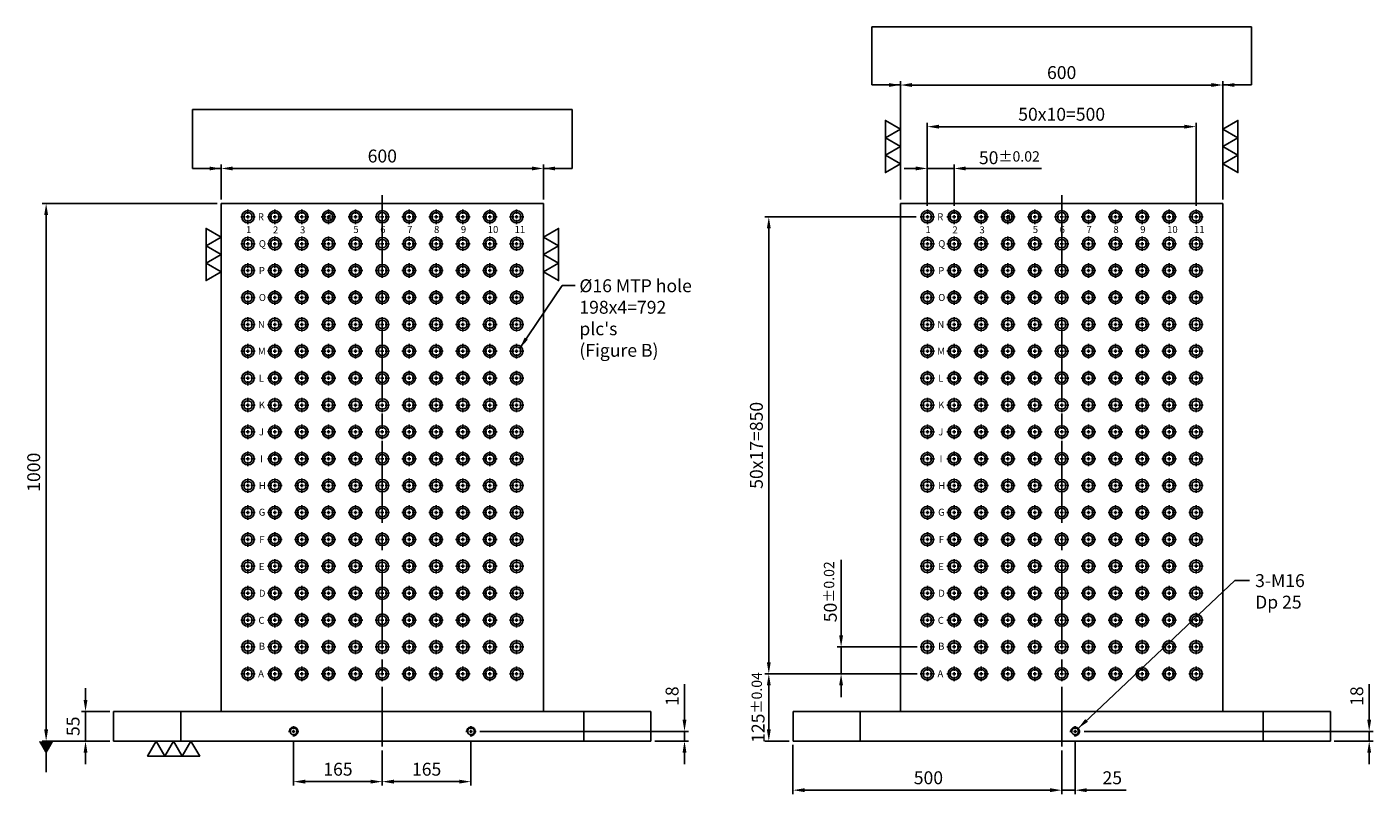
# Model space of a CAD drawing. Units: millimetres. Extents: x 13393 to 15934, y -6573 to -3580.
# Drawn here: x 13429 to 15934, y -6573 to -5147 of the extents above; entities that cross this region are included whole.
import ezdxf

# ---------------------------------------------------------------- set-up
doc = ezdxf.new("R2010")
doc.units = ezdxf.units.MM
doc.linetypes.add('CENTER2', pattern=[28.575, 19.05, -3.175, 3.175, -3.175])
doc.linetypes.add('CL-5', pattern=[7, 5, -0.5, 1, -0.5])
for name, color, linetype in [('01', 4, 'Continuous'), ('CL', 1, 'CENTER2'), ('CLL', 1, 'Continuous'), ('DIM', 6, 'Continuous'), ('G', 3, 'Continuous'), ('TXT', 3, 'Continuous'), ('W', 7, 'Continuous')]:
    doc.layers.add(name, color=color, linetype=linetype)
doc.styles.add('MARK-T', font='txt', dxfattribs={"width": 0.8, "height": 3.5})
doc.styles.add('TXT-1', font='txt.shx', dxfattribs={"width": 0.9, "bigfont": 'chineset.shx'})
doc.styles.add('TXT-7', font='txt.shx', dxfattribs={"width": 0.8, "bigfont": 'chineset.shx'})
doc.dimstyles.new('HISO-25', dxfattribs={"dimscale": 6, "dimtxt": 2, "dimasz": 1.8, "dimexe": 0.6, "dimexo": 0.6, "dimgap": 0.66666, "dimtad": 0, "dimtoh": 1, "dimdec": 3, "dimdsep": 46, "dimtxsty": 'TXT-7', "dimcen": -2.5, "dimclrd": 256, "dimclre": 256, "dimclrt": 3, "dimadec": 0, "dimazin": 0, "dimtfac": 0.8, "dimtdec": 3, "dimtmove": 0, "dimatfit": 3, "dimfxl": 0, "dimlwd": -1, "dimarcsym": 0})
doc.dimstyles.new('ISO-25', dxfattribs={"dimscale": 6, "dimtxt": 2, "dimasz": 1.8, "dimexe": 0.6, "dimexo": 0.6, "dimgap": 0.66666, "dimtad": 1, "dimdec": 3, "dimdsep": 46, "dimtxsty": 'TXT-1', "dimcen": -2.5, "dimclrd": 256, "dimclre": 256, "dimclrt": 3, "dimadec": 0, "dimazin": 0, "dimtfac": 0.8, "dimtdec": 3, "dimtmove": 0, "dimatfit": 3, "dimfxl": 0, "dimlwd": -1, "dimarcsym": 0})

# ---------------------------------------------------------------- blocks, each defined once
blk = doc.blocks.new('螺絲-M10')
at = {"layer": '01'}
blk.add_circle((0, 0), 4, dxfattribs=at)
at = {"layer": 'CL', "linetype": 'CL-5', "ltscale": 3}
for p, q in [((-6, 0), (-2.9, 0)), ((-1.8, 0), (1.8, 0)), ((0, 2.9), (0, 6)), ((0, -1.8), (0, 1.8)), ((2.9, 0), (6, 0)), ((0, -6), (0, -2.9))]:
    blk.add_line(p, q, dxfattribs=at)
at = {"layer": 'G'}
blk.add_arc((0, 0), 5, 259.1931, 190.8069, dxfattribs=at)
blk = doc.blocks.new('*D13')
at = {"layer": 'Defpoints', "color": 0}
for p in [(10340.5, 5443.5), (9740.5, 5378.6), (10340.5, 5378.6)]:
    blk.add_point(p, dxfattribs=at)
at = {"layer": 'DIM', "lineweight": -2}
for p, q in [((9740.5, 5385.8), (9740.5, 5450.7)), ((10340.5, 5385.8), (10340.5, 5450.7))]:
    blk.add_line(p, q, dxfattribs=at)
at = {"layer": 'DIM'}
blk.add_line((9762.1, 5443.5), (10318.9, 5443.5), dxfattribs=at)
for points in [[(9762.1, 5447.1), (9762.1, 5439.9), (9740.5, 5443.5)], [(10318.9, 5447.1), (10318.9, 5439.9), (10340.5, 5443.5)]]:
    blk.add_solid(points, dxfattribs=at)
at = {"layer": 'DIM', "color": 3, "insert": (10040.5, 5463.5), "char_height": 24, "attachment_point": 5, "style": 'TXT-1'}
blk.add_mtext('600', dxfattribs=at)
blk = doc.blocks.new('*D18')
at = {"layer": 'Defpoints', "color": 0}
for p in [(10205.5, 4387), (10040.5, 4368.6), (10205.5, 4303.2)]:
    blk.add_point(p, dxfattribs=at)
at = {"layer": 'DIM', "lineweight": -2}
for p, q in [((10040.5, 4361.4), (10040.5, 4296)), ((10205.5, 4379.8), (10205.5, 4296))]:
    blk.add_line(p, q, dxfattribs=at)
at = {"layer": 'DIM'}
blk.add_line((10062.1, 4303.2), (10183.9, 4303.2), dxfattribs=at)
for points in [[(10062.1, 4306.8), (10062.1, 4299.6), (10040.5, 4303.2)], [(10183.9, 4306.8), (10183.9, 4299.6), (10205.5, 4303.2)]]:
    blk.add_solid(points, dxfattribs=at)
at = {"layer": 'DIM', "color": 3, "insert": (10123, 4323.2), "char_height": 24, "attachment_point": 5, "style": 'TXT-1'}
blk.add_mtext('165', dxfattribs=at)
blk = doc.blocks.new('*D19')
at = {"layer": 'Defpoints', "color": 0}
for p in [(9875.5, 4387), (10040.5, 4368.6), (9875.5, 4303.2)]:
    blk.add_point(p, dxfattribs=at)
at = {"layer": 'DIM', "lineweight": -2}
for p, q in [((9875.5, 4379.8), (9875.5, 4296)), ((10040.5, 4361.4), (10040.5, 4296))]:
    blk.add_line(p, q, dxfattribs=at)
at = {"layer": 'DIM'}
blk.add_line((10018.9, 4303.2), (9897.1, 4303.2), dxfattribs=at)
for points in [[(9897.1, 4306.8), (9897.1, 4299.6), (9875.5, 4303.2)], [(10018.9, 4306.8), (10018.9, 4299.6), (10040.5, 4303.2)]]:
    blk.add_solid(points, dxfattribs=at)
at = {"layer": 'DIM', "color": 3, "insert": (9958, 4323.2), "char_height": 24, "attachment_point": 5, "style": 'TXT-1'}
blk.add_mtext('165', dxfattribs=at)
blk = doc.blocks.new('*D20')
at = {"layer": 'Defpoints', "color": 0}
for p in [(9414.9, 5378.6), (9740.5, 5378.6), (9540.5, 4378.6)]:
    blk.add_point(p, dxfattribs=at)
at = {"layer": 'DIM', "lineweight": -2}
for p, q in [((9733.3, 5378.6), (9407.7, 5378.6)), ((9533.3, 4378.6), (9407.7, 4378.6))]:
    blk.add_line(p, q, dxfattribs=at)
at = {"layer": 'DIM'}
blk.add_line((9414.9, 4400.2), (9414.9, 5357), dxfattribs=at)
for points in [[(9411.3, 5357), (9418.5, 5357), (9414.9, 5378.6)], [(9411.3, 4400.2), (9418.5, 4400.2), (9414.9, 4378.6)]]:
    blk.add_solid(points, dxfattribs=at)
at = {"layer": 'DIM', "color": 3, "insert": (9394.9, 4878.6), "char_height": 24, "attachment_point": 5, "rotation": 90, "style": 'TXT-1'}
blk.add_mtext('1000', dxfattribs=at)
blk = doc.blocks.new('*D21')
at = {"layer": 'Defpoints', "color": 0}
for p in [(11604.8, 5598.7), (11004.8, 5378.6), (11604.8, 5378.6)]:
    blk.add_point(p, dxfattribs=at)
at = {"layer": 'DIM', "lineweight": -2}
for p, q in [((11004.8, 5385.8), (11004.8, 5605.9)), ((11604.8, 5385.8), (11604.8, 5605.9))]:
    blk.add_line(p, q, dxfattribs=at)
at = {"layer": 'DIM'}
blk.add_line((11026.4, 5598.7), (11583.2, 5598.7), dxfattribs=at)
for points in [[(11026.4, 5602.3), (11026.4, 5595.1), (11004.8, 5598.7)], [(11583.2, 5602.3), (11583.2, 5595.1), (11604.8, 5598.7)]]:
    blk.add_solid(points, dxfattribs=at)
at = {"layer": 'DIM', "color": 3, "insert": (11304.8, 5618.7), "char_height": 24, "attachment_point": 5, "style": 'TXT-1'}
blk.add_mtext('600', dxfattribs=at)
blk = doc.blocks.new('*D22')
at = {"layer": 'Defpoints', "color": 0}
for p in [(9540.5, 4433.6), (9488.2, 4378.6), (9540.5, 4378.6)]:
    blk.add_point(p, dxfattribs=at)
at = {"layer": 'DIM'}
for p, q in [((9488.2, 4455.2), (9488.2, 4476.8)), ((9488.2, 4433.6), (9488.2, 4378.6)), ((9488.2, 4357), (9488.2, 4335.4))]:
    blk.add_line(p, q, dxfattribs=at)
at = {"layer": 'DIM', "lineweight": -2}
for p, q in [((9533.3, 4433.6), (9481, 4433.6)), ((9533.3, 4378.6), (9481, 4378.6))]:
    blk.add_line(p, q, dxfattribs=at)
at = {"layer": 'DIM'}
for points in [[(9484.6, 4455.2), (9491.8, 4455.2), (9488.2, 4433.6)], [(9484.6, 4357), (9491.8, 4357), (9488.2, 4378.6)]]:
    blk.add_solid(points, dxfattribs=at)
at = {"layer": 'DIM', "color": 3, "insert": (9468.2, 4406.1), "char_height": 24, "attachment_point": 5, "rotation": 90, "style": 'TXT-1'}
blk.add_mtext('55', dxfattribs=at)
blk = doc.blocks.new('*D23')
at = {"layer": 'Defpoints', "color": 0}
for p in [(10804.8, 4378.6), (11304.8, 4368.6), (11304.8, 4287.3)]:
    blk.add_point(p, dxfattribs=at)
at = {"layer": 'DIM', "lineweight": -2}
for p, q in [((10804.8, 4371.4), (10804.8, 4280.1)), ((11304.8, 4361.4), (11304.8, 4280.1))]:
    blk.add_line(p, q, dxfattribs=at)
at = {"layer": 'DIM'}
blk.add_line((10826.4, 4287.3), (11283.2, 4287.3), dxfattribs=at)
for points in [[(10826.4, 4290.9), (10826.4, 4283.7), (10804.8, 4287.3)], [(11283.2, 4290.9), (11283.2, 4283.7), (11304.8, 4287.3)]]:
    blk.add_solid(points, dxfattribs=at)
at = {"layer": 'DIM', "color": 3, "insert": (11056.8, 4307.3), "char_height": 24, "attachment_point": 5, "style": 'TXT-1'}
blk.add_mtext('500', dxfattribs=at)
blk = doc.blocks.new('*D24')
at = {"layer": 'Defpoints', "color": 0}
for p in [(11329.8, 4387), (11304.8, 4368.6), (11329.8, 4287.3)]:
    blk.add_point(p, dxfattribs=at)
at = {"layer": 'DIM', "lineweight": -2}
for p, q in [((11304.8, 4361.4), (11304.8, 4280.1)), ((11329.8, 4379.8), (11329.8, 4280.1))]:
    blk.add_line(p, q, dxfattribs=at)
at = {"layer": 'DIM'}
for p, q in [((11283.2, 4287.3), (11261.6, 4287.3)), ((11304.8, 4287.3), (11329.8, 4287.3)), ((11351.4, 4287.3), (11425, 4287.3))]:
    blk.add_line(p, q, dxfattribs=at)
for points in [[(11283.2, 4290.9), (11283.2, 4283.7), (11304.8, 4287.3)], [(11351.4, 4290.9), (11351.4, 4283.7), (11329.8, 4287.3)]]:
    blk.add_solid(points, dxfattribs=at)
at = {"layer": 'DIM', "color": 3, "insert": (11399, 4307.3), "char_height": 24, "attachment_point": 5, "style": 'TXT-1'}
blk.add_mtext('25', dxfattribs=at)
blk = doc.blocks.new('*D25')
at = {"layer": 'Defpoints', "color": 0}
for p in [(11339.4, 4396.6), (11804.8, 4378.6), (11877.1, 4378.6)]:
    blk.add_point(p, dxfattribs=at)
at = {"layer": 'DIM'}
for p, q in [((11877.1, 4418.2), (11877.1, 4484.6)), ((11877.1, 4378.6), (11877.1, 4396.6)), ((11877.1, 4357), (11877.1, 4335.4))]:
    blk.add_line(p, q, dxfattribs=at)
at = {"layer": 'DIM', "lineweight": -2}
for p, q in [((11346.6, 4396.6), (11884.3, 4396.6)), ((11812, 4378.6), (11884.3, 4378.6))]:
    blk.add_line(p, q, dxfattribs=at)
at = {"layer": 'DIM'}
for points in [[(11873.5, 4418.2), (11880.7, 4418.2), (11877.1, 4396.6)], [(11873.5, 4357), (11880.7, 4357), (11877.1, 4378.6)]]:
    blk.add_solid(points, dxfattribs=at)
at = {"layer": 'DIM', "color": 3, "insert": (11857.1, 4462.2), "char_height": 24, "attachment_point": 5, "rotation": 90, "style": 'TXT-1'}
blk.add_mtext('18', dxfattribs=at)
blk = doc.blocks.new('*D26')
at = {"layer": 'Defpoints', "color": 0}
for p in [(10215.1, 4396.6), (10540.5, 4378.6), (10602.9, 4378.6)]:
    blk.add_point(p, dxfattribs=at)
at = {"layer": 'DIM'}
for p, q in [((10602.9, 4418.2), (10602.9, 4484.6)), ((10602.9, 4378.6), (10602.9, 4396.6)), ((10602.9, 4357), (10602.9, 4335.4))]:
    blk.add_line(p, q, dxfattribs=at)
at = {"layer": 'DIM', "lineweight": -2}
for p, q in [((10222.3, 4396.6), (10610.1, 4396.6)), ((10547.7, 4378.6), (10610.1, 4378.6))]:
    blk.add_line(p, q, dxfattribs=at)
at = {"layer": 'DIM'}
for points in [[(10599.3, 4418.2), (10606.5, 4418.2), (10602.9, 4396.6)], [(10599.3, 4357), (10606.5, 4357), (10602.9, 4378.6)]]:
    blk.add_solid(points, dxfattribs=at)
at = {"layer": 'DIM', "color": 3, "insert": (10582.9, 4462.2), "char_height": 24, "attachment_point": 5, "rotation": 90, "style": 'TXT-1'}
blk.add_mtext('18', dxfattribs=at)
blk = doc.blocks.new('魚眼孔-16-23-圓孔')
at = {"layer": '01'}
blk.add_circle((0, 0), 8, dxfattribs=at)
at = {"layer": 'CLL', "ltscale": 1.5}
for p, q in [((-5.4, 0), (-13.5, 0)), ((3.1, 0), (-3.1, 0)), ((0, 5.4), (0, 13.5)), ((0, -3.1), (0, 3.1)), ((13.5, 0), (5.4, 0)), ((0, -13.5), (0, -5.4))]:
    blk.add_line(p, q, dxfattribs=at)
at = {"layer": 'G'}
blk.add_circle((0, 0), 11.5, dxfattribs=at)
blk = doc.blocks.new('*D11')
at = {"layer": 'Defpoints', "color": 0}
for p in [(10759.8, 4503.6), (11043.1, 4503.6), (10804.8, 4378.6)]:
    blk.add_point(p, dxfattribs=at)
at = {"layer": 'DIM', "lineweight": -2}
for p, q in [((11035.9, 4503.6), (10752.6, 4503.6)), ((10797.6, 4378.6), (10752.6, 4378.6))]:
    blk.add_line(p, q, dxfattribs=at)
at = {"layer": 'DIM'}
blk.add_line((10759.8, 4400.2), (10759.8, 4482), dxfattribs=at)
for points in [[(10756.2, 4482), (10763.4, 4482), (10759.8, 4503.6)], [(10756.2, 4400.2), (10763.4, 4400.2), (10759.8, 4378.6)]]:
    blk.add_solid(points, dxfattribs=at)
at = {"layer": 'DIM', "color": 3, "insert": (10739.8, 4441.1), "char_height": 24, "attachment_point": 5, "rotation": 90, "style": 'TXT-1'}
blk.add_mtext('125{\\H19.200000;±0.04}', dxfattribs=at)
blk = doc.blocks.new('*D12')
at = {"layer": 'Defpoints', "color": 0}
for p in [(10894.3, 4553.6), (11043.1, 4553.6), (11043.1, 4503.6)]:
    blk.add_point(p, dxfattribs=at)
at = {"layer": 'DIM'}
for p, q in [((10894.3, 4575.2), (10894.3, 4715.8)), ((10894.3, 4503.6), (10894.3, 4553.6)), ((10894.3, 4482), (10894.3, 4460.4))]:
    blk.add_line(p, q, dxfattribs=at)
at = {"layer": 'DIM', "lineweight": -2}
for p, q in [((11035.9, 4553.6), (10887.1, 4553.6)), ((11035.9, 4503.6), (10887.1, 4503.6))]:
    blk.add_line(p, q, dxfattribs=at)
at = {"layer": 'DIM'}
for points in [[(10890.7, 4575.2), (10897.9, 4575.2), (10894.3, 4553.6)], [(10890.7, 4482), (10897.9, 4482), (10894.3, 4503.6)]]:
    blk.add_solid(points, dxfattribs=at)
at = {"layer": 'DIM', "color": 3, "insert": (10874.3, 4656.3), "char_height": 24, "attachment_point": 5, "rotation": 90, "style": 'TXT-1'}
blk.add_mtext('50{\\H19.200000;±0.02}', dxfattribs=at)
blk = doc.blocks.new('加工-3-直')
at = {"layer": '01'}
for points in [[(0, 0), (-4.33, -2.5), (-4.33, 2.5)], [(0, -5), (-4.33, -7.5), (-4.33, -2.5)], [(0, -10), (-4.33, -12.5), (-4.33, -7.5)]]:
    blk.add_lwpolyline(points, close=True, dxfattribs=at)
blk = doc.blocks.new('*D28')
at = {"layer": 'Defpoints', "color": 0}
for p in [(10759.8, 5353.6), (11041.3, 5353.6), (11041.3, 4503.6)]:
    blk.add_point(p, dxfattribs=at)
at = {"layer": 'DIM', "lineweight": -2}
for p, q in [((11034.1, 5353.6), (10752.6, 5353.6)), ((11034.1, 4503.6), (10752.6, 4503.6))]:
    blk.add_line(p, q, dxfattribs=at)
at = {"layer": 'DIM'}
blk.add_line((10759.8, 4525.2), (10759.8, 5332), dxfattribs=at)
for points in [[(10756.2, 5332), (10763.4, 5332), (10759.8, 5353.6)], [(10756.2, 4525.2), (10763.4, 4525.2), (10759.8, 4503.6)]]:
    blk.add_solid(points, dxfattribs=at)
at = {"layer": 'DIM', "color": 3, "insert": (10739.8, 4928.6), "char_height": 24, "attachment_point": 5, "rotation": 90, "style": 'TXT-1'}
blk.add_mtext('50x17=850', dxfattribs=at)
blk = doc.blocks.new('*D27')
at = {"layer": 'Defpoints', "color": 0}
for p in [(11104.8, 5443.5), (11054.8, 5367.1), (11104.8, 5367.1)]:
    blk.add_point(p, dxfattribs=at)
at = {"layer": 'DIM'}
for p, q in [((11033.2, 5443.5), (11011.6, 5443.5)), ((11054.8, 5443.5), (11104.8, 5443.5)), ((11126.4, 5443.5), (11267, 5443.5))]:
    blk.add_line(p, q, dxfattribs=at)
at = {"layer": 'DIM', "lineweight": -2}
for p, q in [((11054.8, 5374.3), (11054.8, 5450.7)), ((11104.8, 5374.3), (11104.8, 5450.7))]:
    blk.add_line(p, q, dxfattribs=at)
at = {"layer": 'DIM'}
for points in [[(11033.2, 5447.1), (11033.2, 5439.9), (11054.8, 5443.5)], [(11126.4, 5447.1), (11126.4, 5439.9), (11104.8, 5443.5)]]:
    blk.add_solid(points, dxfattribs=at)
at = {"layer": 'DIM', "color": 3, "insert": (11207.5, 5463.5), "char_height": 24, "attachment_point": 5, "style": 'TXT-1'}
blk.add_mtext('50{\\H19.200000;±0.02}', dxfattribs=at)
blk = doc.blocks.new('*D29')
at = {"layer": 'Defpoints', "color": 0}
for p in [(11554.8, 5521.2), (11054.8, 5367.1), (11554.8, 5367.1)]:
    blk.add_point(p, dxfattribs=at)
at = {"layer": 'DIM', "lineweight": -2}
for p, q in [((11054.8, 5374.3), (11054.8, 5528.4)), ((11554.8, 5374.3), (11554.8, 5528.4))]:
    blk.add_line(p, q, dxfattribs=at)
at = {"layer": 'DIM'}
blk.add_line((11076.4, 5521.2), (11533.2, 5521.2), dxfattribs=at)
for points in [[(11076.4, 5524.8), (11076.4, 5517.6), (11054.8, 5521.2)], [(11533.2, 5524.8), (11533.2, 5517.6), (11554.8, 5521.2)]]:
    blk.add_solid(points, dxfattribs=at)
at = {"layer": 'DIM', "color": 3, "insert": (11304.8, 5541.2), "char_height": 24, "attachment_point": 5, "style": 'TXT-1'}
blk.add_mtext('50x10=500', dxfattribs=at)

msp = doc.modelspace()

# ---------------------------------------------------------------- linework, layer by layer
at = {"layer": 'CL', "ltscale": 8}
for p, q in [((14090.166, -5459.4112), (14090.166, -6484.8005)), ((15354.4763, -5459.4112), (15354.4763, -6484.8005))]:
    msp.add_line(p, q, dxfattribs=at)
at = {"layer": 'DIM'}
for p, q in [((15707.4909, -5146.7365), (15001.4617, -5146.7365)), ((14443.1806, -5300.3612), (13737.1514, -5300.3612))]:
    msp.add_line(p, q, dxfattribs=at)
at = {"layer": 'W'}
for p, q in [((13790.166, -5474.8005), (13790.166, -6419.8005)), ((13790.166, -5474.8005), (14390.166, -5474.8005)), ((14390.166, -5474.8005), (14390.166, -6419.8005)), ((15054.4763, -5474.8005), (15054.4763, -6419.8005)), ((15054.4763, -5474.8005), (15654.4763, -5474.8005)), ((15654.4763, -5474.8005), (15654.4763, -6419.8005)), ((13590.166, -6474.8005), (13590.166, -6419.8005)), ((13590.166, -6419.8005), (13715.166, -6419.8005)), ((13715.166, -6419.8005), (14465.166, -6419.8005)), ((13715.166, -6419.8005), (13715.166, -6474.8005)), ((14465.166, -6419.8005), (14590.166, -6419.8005)), ((14465.166, -6474.8005), (14465.166, -6419.8005)), ((14590.166, -6419.8005), (14590.166, -6474.8005)), ((14854.4763, -6419.8005), (14979.4763, -6419.8005)), ((14854.4763, -6474.8005), (14854.4763, -6419.8005)), ((14979.4763, -6419.8005), (15729.4763, -6419.8005)), ((14979.4763, -6419.8005), (14979.4763, -6474.8005)), ((15729.4763, -6419.8005), (15854.4763, -6419.8005)), ((15729.4763, -6474.8005), (15729.4763, -6419.8005)), ((15854.4763, -6419.8005), (15854.4763, -6474.8005)), ((13715.166, -6474.8005), (13590.166, -6474.8005)), ((13715.166, -6474.8005), (14465.166, -6474.8005)), ((14590.166, -6474.8005), (14465.166, -6474.8005)), ((14979.4763, -6474.8005), (14854.4763, -6474.8005)), ((14979.4763, -6474.8005), (15729.4763, -6474.8005)), ((15854.4763, -6474.8005), (15729.4763, -6474.8005))]:
    msp.add_line(p, q, dxfattribs=at)

# ---------------------------------------------------------------- block references
at = {"yscale": 6.466323014923546}
for p, xscale, zscale, rotation in [((15054.4763, -5401.4714), -6.466323014923546, 6.466323014924557, 180), ((15654.4763, -5401.4714), 6.466323014923546, 6.466323014924557, 180), ((13790.166, -5602.3344), -6.466323014923546, 6.466323014924557, 180), ((14390.166, -5602.3344), 6.466323014923546, 6.466323014924557, 180), ((13669.4342, -6474.8005), 6.466323014923546, 6.466323014923851, 90)]:
    msp.add_blockref('加工-3-直', p, dxfattribs=dict(at, xscale=xscale, zscale=zscale, rotation=rotation))
for p in [(13840.166, -5499.8005), (13890.166, -5499.8005), (13940.166, -5499.8005), (13990.166, -5499.8005), (14040.166, -5499.8005), (14090.166, -5499.8005), (14140.166, -5499.8005), (14190.166, -5499.8005), (14240.166, -5499.8005), (14290.166, -5499.8005), (14340.166, -5499.8005), (15104.4763, -5499.8005), (15154.4763, -5499.8005), (15204.4763, -5499.8005), (15254.4763, -5499.8005), (15304.4763, -5499.8005), (15354.4763, -5499.8005), (15404.4763, -5499.8005), (15454.4763, -5499.8005), (15504.4763, -5499.8005), (15554.4763, -5499.8005), (15604.4763, -5499.8005), (13840.166, -5549.8005), (13890.166, -5549.8005), (13940.166, -5549.8005), (13990.166, -5549.8005), (14040.166, -5549.8005), (14090.166, -5549.8005), (14140.166, -5549.8005), (14190.166, -5549.8005), (14240.166, -5549.8005), (14290.166, -5549.8005), (14340.166, -5549.8005), (15104.4763, -5549.8005), (15154.4763, -5549.8005), (15204.4763, -5549.8005), (15254.4763, -5549.8005), (15304.4763, -5549.8005), (15354.4763, -5549.8005), (15404.4763, -5549.8005), (15454.4763, -5549.8005), (15504.4763, -5549.8005), (15554.4763, -5549.8005), (15604.4763, -5549.8005), (13840.166, -5599.8005), (13890.166, -5599.8005), (13940.166, -5599.8005), (13990.166, -5599.8005), (14040.166, -5599.8005), (14090.166, -5599.8005), (14140.166, -5599.8005), (14190.166, -5599.8005), (14240.166, -5599.8005), (14290.166, -5599.8005), (14340.166, -5599.8005), (15104.4763, -5599.8005), (15154.4763, -5599.8005), (15204.4763, -5599.8005), (15254.4763, -5599.8005), (15304.4763, -5599.8005), (15354.4763, -5599.8005), (15404.4763, -5599.8005), (15454.4763, -5599.8005), (15504.4763, -5599.8005), (15554.4763, -5599.8005), (15604.4763, -5599.8005), (13840.166, -5649.8005), (13890.166, -5649.8005), (13940.166, -5649.8005), (13990.166, -5649.8005), (14040.166, -5649.8005), (14090.166, -5649.8005), (14140.166, -5649.8005), (14190.166, -5649.8005), (14240.166, -5649.8005), (14290.166, -5649.8005), (14340.166, -5649.8005), (15104.4763, -5649.8005), (15154.4763, -5649.8005), (15204.4763, -5649.8005), (15254.4763, -5649.8005), (15304.4763, -5649.8005), (15354.4763, -5649.8005), (15404.4763, -5649.8005), (15454.4763, -5649.8005), (15504.4763, -5649.8005), (15554.4763, -5649.8005), (15604.4763, -5649.8005), (13840.166, -5699.8005), (13890.166, -5699.8005), (13940.166, -5699.8005), (13990.166, -5699.8005), (14040.166, -5699.8005), (14090.166, -5699.8005), (14140.166, -5699.8005), (14190.166, -5699.8005), (14240.166, -5699.8005), (14290.166, -5699.8005), (14340.166, -5699.8005), (15104.4763, -5699.8005), (15154.4763, -5699.8005), (15204.4763, -5699.8005), (15254.4763, -5699.8005), (15304.4763, -5699.8005), (15354.4763, -5699.8005), (15404.4763, -5699.8005), (15454.4763, -5699.8005), (15504.4763, -5699.8005), (15554.4763, -5699.8005), (15604.4763, -5699.8005), (13840.166, -5749.8005), (13890.166, -5749.8005), (13940.166, -5749.8005), (13990.166, -5749.8005), (14040.166, -5749.8005), (14090.166, -5749.8005), (14140.166, -5749.8005), (14190.166, -5749.8005), (14240.166, -5749.8005), (14290.166, -5749.8005), (14340.166, -5749.8005), (15104.4763, -5749.8005), (15154.4763, -5749.8005), (15204.4763, -5749.8005), (15254.4763, -5749.8005), (15304.4763, -5749.8005), (15354.4763, -5749.8005), (15404.4763, -5749.8005), (15454.4763, -5749.8005), (15504.4763, -5749.8005), (15554.4763, -5749.8005), (15604.4763, -5749.8005), (13840.166, -5799.8005), (13890.166, -5799.8005), (13940.166, -5799.8005), (13990.166, -5799.8005), (14040.166, -5799.8005), (14090.166, -5799.8005), (14140.166, -5799.8005), (14190.166, -5799.8005), (14240.166, -5799.8005), (14290.166, -5799.8005), (14340.166, -5799.8005), (15104.4763, -5799.8005), (15154.4763, -5799.8005), (15204.4763, -5799.8005), (15254.4763, -5799.8005), (15304.4763, -5799.8005), (15354.4763, -5799.8005), (15404.4763, -5799.8005), (15454.4763, -5799.8005), (15504.4763, -5799.8005), (15554.4763, -5799.8005), (15604.4763, -5799.8005), (13840.166, -5849.8005), (13890.166, -5849.8005), (13940.166, -5849.8005), (13990.166, -5849.8005), (14040.166, -5849.8005), (14090.166, -5849.8005), (14140.166, -5849.8005), (14190.166, -5849.8005), (14240.166, -5849.8005), (14290.166, -5849.8005), (14340.166, -5849.8005), (15104.4763, -5849.8005), (15154.4763, -5849.8005), (15204.4763, -5849.8005), (15254.4763, -5849.8005), (15304.4763, -5849.8005), (15354.4763, -5849.8005), (15404.4763, -5849.8005), (15454.4763, -5849.8005), (15504.4763, -5849.8005), (15554.4763, -5849.8005), (15604.4763, -5849.8005), (13840.166, -5899.8005), (13890.166, -5899.8005), (13940.166, -5899.8005), (13990.166, -5899.8005), (14040.166, -5899.8005), (14090.166, -5899.8005), (14140.166, -5899.8005), (14190.166, -5899.8005), (14240.166, -5899.8005), (14290.166, -5899.8005), (14340.166, -5899.8005), (15104.4763, -5899.8005), (15154.4763, -5899.8005), (15204.4763, -5899.8005), (15254.4763, -5899.8005), (15304.4763, -5899.8005), (15354.4763, -5899.8005), (15404.4763, -5899.8005), (15454.4763, -5899.8005), (15504.4763, -5899.8005), (15554.4763, -5899.8005), (15604.4763, -5899.8005), (13840.166, -5949.8005), (13890.166, -5949.8005), (13940.166, -5949.8005), (13990.166, -5949.8005), (14040.166, -5949.8005), (14090.166, -5949.8005), (14140.166, -5949.8005), (14190.166, -5949.8005), (14240.166, -5949.8005), (14290.166, -5949.8005), (14340.166, -5949.8005), (15104.4763, -5949.8005), (15154.4763, -5949.8005), (15204.4763, -5949.8005), (15254.4763, -5949.8005), (15304.4763, -5949.8005), (15354.4763, -5949.8005), (15404.4763, -5949.8005), (15454.4763, -5949.8005), (15504.4763, -5949.8005), (15554.4763, -5949.8005), (15604.4763, -5949.8005), (13840.166, -5999.8005), (13890.166, -5999.8005), (13940.166, -5999.8005), (13990.166, -5999.8005), (14040.166, -5999.8005), (14090.166, -5999.8005), (14140.166, -5999.8005), (14190.166, -5999.8005), (14240.166, -5999.8005), (14290.166, -5999.8005), (14340.166, -5999.8005), (15104.4763, -5999.8005), (15154.4763, -5999.8005), (15204.4763, -5999.8005), (15254.4763, -5999.8005), (15304.4763, -5999.8005), (15354.4763, -5999.8005), (15404.4763, -5999.8005), (15454.4763, -5999.8005), (15504.4763, -5999.8005), (15554.4763, -5999.8005), (15604.4763, -5999.8005), (13840.166, -6049.8005), (13890.166, -6049.8005), (13940.166, -6049.8005), (13990.166, -6049.8005), (14040.166, -6049.8005), (14090.166, -6049.8005), (14140.166, -6049.8005), (14190.166, -6049.8005), (14240.166, -6049.8005), (14290.166, -6049.8005), (14340.166, -6049.8005), (15104.4763, -6049.8005), (15154.4763, -6049.8005), (15204.4763, -6049.8005), (15254.4763, -6049.8005), (15304.4763, -6049.8005), (15354.4763, -6049.8005), (15404.4763, -6049.8005), (15454.4763, -6049.8005), (15504.4763, -6049.8005), (15554.4763, -6049.8005), (15604.4763, -6049.8005), (13840.166, -6099.8005), (13890.166, -6099.8005), (13940.166, -6099.8005), (13990.166, -6099.8005), (14040.166, -6099.8005), (14090.166, -6099.8005), (14140.166, -6099.8005), (14190.166, -6099.8005), (14240.166, -6099.8005), (14290.166, -6099.8005), (14340.166, -6099.8005), (15104.4763, -6099.8005), (15154.4763, -6099.8005), (15204.4763, -6099.8005), (15254.4763, -6099.8005), (15304.4763, -6099.8005), (15354.4763, -6099.8005), (15404.4763, -6099.8005), (15454.4763, -6099.8005), (15504.4763, -6099.8005), (15554.4763, -6099.8005), (15604.4763, -6099.8005), (13840.166, -6149.8005), (13890.166, -6149.8005), (13940.166, -6149.8005), (13990.166, -6149.8005), (14040.166, -6149.8005), (14090.166, -6149.8005), (14140.166, -6149.8005), (14190.166, -6149.8005), (14240.166, -6149.8005), (14290.166, -6149.8005), (14340.166, -6149.8005), (15104.4763, -6149.8005), (15154.4763, -6149.8005), (15204.4763, -6149.8005), (15254.4763, -6149.8005), (15304.4763, -6149.8005), (15354.4763, -6149.8005), (15404.4763, -6149.8005), (15454.4763, -6149.8005), (15504.4763, -6149.8005), (15554.4763, -6149.8005), (15604.4763, -6149.8005), (13840.166, -6199.8005), (13890.166, -6199.8005), (13940.166, -6199.8005), (13990.166, -6199.8005), (14040.166, -6199.8005), (14090.166, -6199.8005), (14140.166, -6199.8005), (14190.166, -6199.8005), (14240.166, -6199.8005), (14290.166, -6199.8005), (14340.166, -6199.8005), (15104.4763, -6199.8005), (15154.4763, -6199.8005), (15204.4763, -6199.8005), (15254.4763, -6199.8005), (15304.4763, -6199.8005), (15354.4763, -6199.8005), (15404.4763, -6199.8005), (15454.4763, -6199.8005), (15504.4763, -6199.8005), (15554.4763, -6199.8005), (15604.4763, -6199.8005), (13840.166, -6249.8005), (13890.166, -6249.8005), (13940.166, -6249.8005), (13990.166, -6249.8005), (14040.166, -6249.8005), (14090.166, -6249.8005), (14140.166, -6249.8005), (14190.166, -6249.8005), (14240.166, -6249.8005), (14290.166, -6249.8005), (14340.166, -6249.8005), (15104.4763, -6249.8005), (15154.4763, -6249.8005), (15204.4763, -6249.8005), (15254.4763, -6249.8005), (15304.4763, -6249.8005), (15354.4763, -6249.8005), (15404.4763, -6249.8005), (15454.4763, -6249.8005), (15504.4763, -6249.8005), (15554.4763, -6249.8005), (15604.4763, -6249.8005), (13840.166, -6299.8005), (13890.166, -6299.8005), (13940.166, -6299.8005), (13990.166, -6299.8005), (14040.166, -6299.8005), (14090.166, -6299.8005), (14140.166, -6299.8005), (14190.166, -6299.8005), (14240.166, -6299.8005), (14290.166, -6299.8005), (14340.166, -6299.8005), (15104.4763, -6299.8005), (15154.4763, -6299.8005), (15204.4763, -6299.8005), (15254.4763, -6299.8005), (15304.4763, -6299.8005), (15354.4763, -6299.8005), (15404.4763, -6299.8005), (15454.4763, -6299.8005), (15504.4763, -6299.8005), (15554.4763, -6299.8005), (15604.4763, -6299.8005), (13840.166, -6349.8005), (13890.166, -6349.8005), (13940.166, -6349.8005), (13990.166, -6349.8005), (14040.166, -6349.8005), (14090.166, -6349.8005), (14140.166, -6349.8005), (14190.166, -6349.8005), (14240.166, -6349.8005), (14290.166, -6349.8005), (14340.166, -6349.8005), (15104.4763, -6349.8005), (15154.4763, -6349.8005), (15204.4763, -6349.8005), (15254.4763, -6349.8005), (15304.4763, -6349.8005), (15354.4763, -6349.8005), (15404.4763, -6349.8005), (15454.4763, -6349.8005), (15504.4763, -6349.8005), (15554.4763, -6349.8005), (15604.4763, -6349.8005)]:
    msp.add_blockref('魚眼孔-16-23-圓孔', p)
at = {"xscale": 1.599999999998545, "yscale": 1.600000000000364, "zscale": 1.6}
for p in [(13925.166, -6456.8005), (14255.166, -6456.8005), (15379.4763, -6456.8005)]:
    msp.add_blockref('螺絲-M10', p, dxfattribs=at)

# ---------------------------------------------------------------- texts
at = {"layer": 'DIM', "color": 3, "ltscale": 0.1, "char_height": 24, "attachment_point": 1, "style": 'TXT-1'}
for s, insert in [("%%C16 MTP hole{\\H1.1x;\\P}198x4=792 plc's\\P(Figure B)", (14456.8729, -5616.0412)), ('3-M16\\PDp 25 ', (15714.4677, -6164.3915))]:
    msp.add_mtext(s, dxfattribs=dict(at, insert=insert))
at = {"layer": 'TXT', "char_height": 13, "width": 4.122249, "attachment_point": 1, "style": 'MARK-T'}
for s, insert in [('{\\fArial|b0|i0|c0|p34;R}', (13858.6173, -5493.2948)), ('{\\fArial|b0|i0|c0|p34; 4 }', (13986.3214, -5495.3343)), ('{\\fArial|b0|i0|c0|p34;R}', (15122.9275, -5493.2948)), ('{\\fArial|b0|i0|c0|p34; 4 }', (15250.6316, -5495.3343)), ('{\\fArial|b0|i0|c0|p34;1 }', (13836.6365, -5517.1811)), ('{\\fArial|b0|i0|c0|p34;2 }', (13886.769, -5517.6018)), ('{\\fArial|b0|i0|c0|p34;3}', (13937.0931, -5517.5702)), ('{\\fArial|b0|i0|c0|p34;5 }', (14036.3216, -5516.89)), ('{\\fArial|b0|i0|c0|p34;6 }', (14086.3588, -5516.8456)), ('{\\fArial|b0|i0|c0|p34;7 }', (14136.3588, -5516.8456)), ('{\\fArial|b0|i0|c0|p34;8 }', (14186.3588, -5516.8456)), ('{\\fArial|b0|i0|c0|p34;9 }', (14236.3588, -5516.8456)), ('{\\fArial|b0|i0|c0|p34;10 }', (14286.3588, -5516.8456)), ('{\\fArial|b0|i0|c0|p34;11 }', (14336.3588, -5516.8456)), ('{\\fArial|b0|i0|c0|p34;1 }', (15100.9467, -5517.1811)), ('{\\fArial|b0|i0|c0|p34;2 }', (15151.0793, -5517.6018)), ('{\\fArial|b0|i0|c0|p34;3}', (15201.4033, -5517.5702)), ('{\\fArial|b0|i0|c0|p34;5 }', (15300.6318, -5516.89)), ('{\\fArial|b0|i0|c0|p34;6 }', (15350.669, -5516.8456)), ('{\\fArial|b0|i0|c0|p34;7 }', (15400.669, -5516.8456)), ('{\\fArial|b0|i0|c0|p34;8 }', (15450.669, -5516.8456)), ('{\\fArial|b0|i0|c0|p34;9 }', (15500.669, -5516.8456)), ('{\\fArial|b0|i0|c0|p34;10 }', (15550.669, -5516.8456)), ('{\\fArial|b0|i0|c0|p34;11 }', (15600.669, -5516.8456)), ('{\\fArial|b0|i0|c0|p34;Q}', (13860.402, -5543.2948)), ('{\\fArial|b0|i0|c0|p34;Q}', (15124.7122, -5543.2948)), ('{\\fArial|b0|i0|c0|p34;P}', (13860.402, -5593.2948)), ('{\\fArial|b0|i0|c0|p34;P}', (15124.7122, -5593.2948)), ('{\\fArial|b0|i0|c0|p34;O}', (13860.402, -5643.2948)), ('{\\fArial|b0|i0|c0|p34;O}', (15124.7122, -5643.2948)), ('{\\fArial|b0|i0|c0|p34;N}', (13858.6173, -5693.2948)), ('{\\fArial|b0|i0|c0|p34;N}', (15122.9275, -5693.2948)), ('{\\fArial|b0|i0|c0|p34;M}', (13858.6173, -5743.2948)), ('{\\fArial|b0|i0|c0|p34;M}', (15122.9275, -5743.2948)), ('{\\fArial|b0|i0|c0|p34;L}', (13860.402, -5793.2948)), ('{\\fArial|b0|i0|c0|p34;L}', (15124.7122, -5793.2948)), ('{\\fArial|b0|i0|c0|p34;K}', (13860.402, -5843.2948)), ('{\\fArial|b0|i0|c0|p34;K}', (15124.7122, -5843.2948)), ('{\\fArial|b0|i0|c0|p34;J}', (13860.402, -5893.2948)), ('{\\fArial|b0|i0|c0|p34;J}', (15124.7122, -5893.2948)), ('{\\fArial|b0|i0|c0|p34;I}', (13862.8491, -5943.2948)), ('{\\fArial|b0|i0|c0|p34;I}', (15127.1594, -5943.2948)), ('{\\fArial|b0|i0|c0|p34;H}', (13860.402, -5993.2948)), ('{\\fArial|b0|i0|c0|p34;H}', (15124.7122, -5993.2948)), ('{\\fArial|b0|i0|c0|p34;G}', (13860.2031, -6042.7096)), ('{\\fArial|b0|i0|c0|p34;G}', (15124.5133, -6042.7096)), ('{\\fArial|b0|i0|c0|p34;F}', (13861.2637, -6093.1323)), ('{\\fArial|b0|i0|c0|p34;F}', (15125.5739, -6093.1323)), ('{\\fArial|b0|i0|c0|p34;E}', (13860.4094, -6143.5637)), ('{\\fArial|b0|i0|c0|p34;E}', (15124.7196, -6143.5637)), ('{\\fArial|b0|i0|c0|p34;D}', (13860.4612, -6193.3539)), ('{\\fArial|b0|i0|c0|p34;D}', (15124.7714, -6193.3539)), ('{\\fArial|b0|i0|c0|p34;C}', (13859.6282, -6243.7783)), ('{\\fArial|b0|i0|c0|p34;C}', (15123.9384, -6243.7783)), ('{\\fArial|b0|i0|c0|p34;B}', (13860.3094, -6291.8945)), ('{\\fArial|b0|i0|c0|p34;B}', (15124.6197, -6291.8945)), ('{\\fArial|b0|i0|c0|p34;A}', (13859.04, -6342.9574)), ('{\\fArial|b0|i0|c0|p34;A}', (15123.3502, -6342.9574))]:
    msp.add_mtext(s, dxfattribs=dict(at, insert=insert))

# ---------------------------------------------------------------- dimensions: what is measured, and where the dimension line sits
at = {"layer": 'DIM'}
for base, p1, p2, override, picture, middle in [((15654.4763, -5254.6704), (15054.4763, -5474.8005), (15654.4763, -5474.8005), {"dimscale": 12, "dimgap": 0.66666, "dimtol": 0, "dimlim": 0, "dimtp": 0.02, "dimtm": 0.02}, '*D21', (15354.4763, -5234.6705)), ((14390.166, -5409.944), (13790.166, -5474.8005), (14390.166, -5474.8005), {"dimscale": 12, "dimgap": 0.66666, "dimtol": 0, "dimlim": 0, "dimtp": 0.02, "dimtm": 0.02}, '*D13', (14090.166, -5389.9441)), ((15154.4763, -5409.944), (15104.4763, -5486.3005), (15154.4763, -5486.3005), {"dimscale": 12, "dimgap": 0.66666, "dimtol": 1, "dimlim": 0, "dimtp": 0.02, "dimtm": 0.02}, '*D27', (15257.1562, -5389.9441)), ((15379.4763, -6566.1043), (15354.4763, -6484.8005), (15379.4763, -6466.4005), {"dimscale": 12}, '*D24', (15448.6762, -6546.1044))]:
    dim = msp.add_linear_dim(base=base, p1=p1, p2=p2, dimstyle='ISO-25', override=override, dxfattribs=at)
    dim.commit()
    dim.dimension.update_dxf_attribs({"geometry": picture, "text_midpoint": middle, "insert": (4049.6405, -10853.4157)})
dim = msp.add_linear_dim(base=(15604.4763, -5332.2551), p1=(15104.4763, -5486.3005), p2=(15604.4763, -5486.3005), text='50x10=<>', dimstyle='ISO-25', override={"dimscale": 12, "dimtp": 0.02, "dimtm": 0.02}, dxfattribs=at)
dim.commit()
dim.dimension.update_dxf_attribs({"geometry": '*D29', "text_midpoint": (15354.4763, -5312.2552), "insert": (4049.6405, -10853.4157)})
for base, p1, p2, angle, override, picture, middle in [((13464.5351, -5474.8005), (13590.166, -6474.8005), (13790.166, -5474.8005), 90, {"dimscale": 12}, '*D20', (13464.5351, -5974.8005)), ((14809.4831, -6349.8005), (14854.4763, -6474.8005), (15092.7263, -6349.8005), 90, {"dimscale": 12, "dimtol": 1, "dimtp": 0.04, "dimtm": 0.04}, '*D11', (14809.4831, -6412.3005)), ((13537.8655, -6474.8005), (13590.166, -6419.8005), (13590.166, -6474.8005), 90, {"dimscale": 12}, '*D22', (13537.8655, -6447.3005)), ((14652.5204, -6474.8005), (14264.766, -6456.8005), (14590.166, -6474.8005), 90, {"dimscale": 12}, '*D26', (14652.5204, -6391.2005)), ((15926.7707, -6474.8005), (15389.0763, -6456.8005), (15854.4763, -6474.8005), 90, {"dimscale": 12}, '*D25', (15926.7707, -6391.2005)), ((13925.166, -6550.2224), (14090.166, -6484.8005), (13925.166, -6466.4005), 180, {"dimscale": 12}, '*D19', (14007.666, -6550.2224))]:
    dim = msp.add_linear_dim(base=base, p1=p1, p2=p2, angle=angle, dimstyle='ISO-25', override=override, dxfattribs=at)
    dim.commit()
    dim.dimension.update_dxf_attribs({"geometry": picture, "text_midpoint": middle, "dimtype": 128, "insert": (4049.6405, -10853.4157)})
dim = msp.add_linear_dim(base=(14809.4831, -5499.8005), p1=(15090.9763, -6349.8005), p2=(15090.9763, -5499.8005), angle=90, text='50x17=<>', dimstyle='ISO-25', override={"dimscale": 12}, dxfattribs=at)
dim.commit()
dim.dimension.update_dxf_attribs({"geometry": '*D28', "text_midpoint": (14789.4832, -5924.8005), "insert": (4049.6405, -10853.4157)})
dim = msp.add_linear_dim(base=(14943.9047, -6299.8005), p1=(15092.7263, -6349.8005), p2=(15092.7263, -6299.8005), angle=90, dimstyle='ISO-25', override={"dimscale": 12, "dimtol": 1, "dimtp": 0.02, "dimtm": 0.02}, dxfattribs=at)
dim.commit()
dim.dimension.update_dxf_attribs({"geometry": '*D12', "text_midpoint": (14923.9048, -6197.1205), "insert": (4049.6405, -10853.4157)})
for base, p1, p2, picture, middle in [((14255.166, -6550.2224), (14090.166, -6484.8005), (14255.166, -6466.4005), '*D18', (14172.666, -6550.2224)), ((15354.4763, -6566.1043), (14854.4763, -6474.8005), (15354.4763, -6484.8005), '*D23', (15106.4842, -6566.1043))]:
    dim = msp.add_linear_dim(base=base, p1=p1, p2=p2, dimstyle='ISO-25', override={"dimscale": 12}, dxfattribs=at)
    dim.commit()
    dim.dimension.update_dxf_attribs({"geometry": picture, "text_midpoint": middle, "dimtype": 128, "insert": (4049.6405, -10853.4157)})

# ---------------------------------------------------------------- leaders
for points, override in [([(15054.4763, -5254.6704), (15001.4617, -5254.6704), (15001.4617, -5146.7365)], {"dimscale": 12}), ([(15654.4763, -5254.6704), (15707.4909, -5254.6704), (15707.4909, -5146.7365)], {"dimscale": 12}), ([(13790.166, -5409.944), (13737.1514, -5409.944), (13737.1514, -5300.3612)], {"dimscale": 12}), ([(14390.166, -5409.944), (14443.1806, -5409.944), (14443.1806, -5300.3612)], {"dimscale": 12}), ([(14345.9938, -5744.3199), (14424.6925, -5627.3232), (14449.0113, -5627.3232)], {"dimscale": 12}), ([(15385.1331, -6451.1436), (15676.7772, -6176.3023), (15703.9185, -6176.3023)], {"dimscale": 12}), ([(13464.5351, -6474.9935), (13464.5351, -6532.6512)], {"dimscale": 12, "dimasz": 2, "dimldrblk": 'DatumFilled'})]:
    msp.add_leader(points, dimstyle='HISO-25', override=override, dxfattribs=at)

doc.saveas('drawing.dxf')
